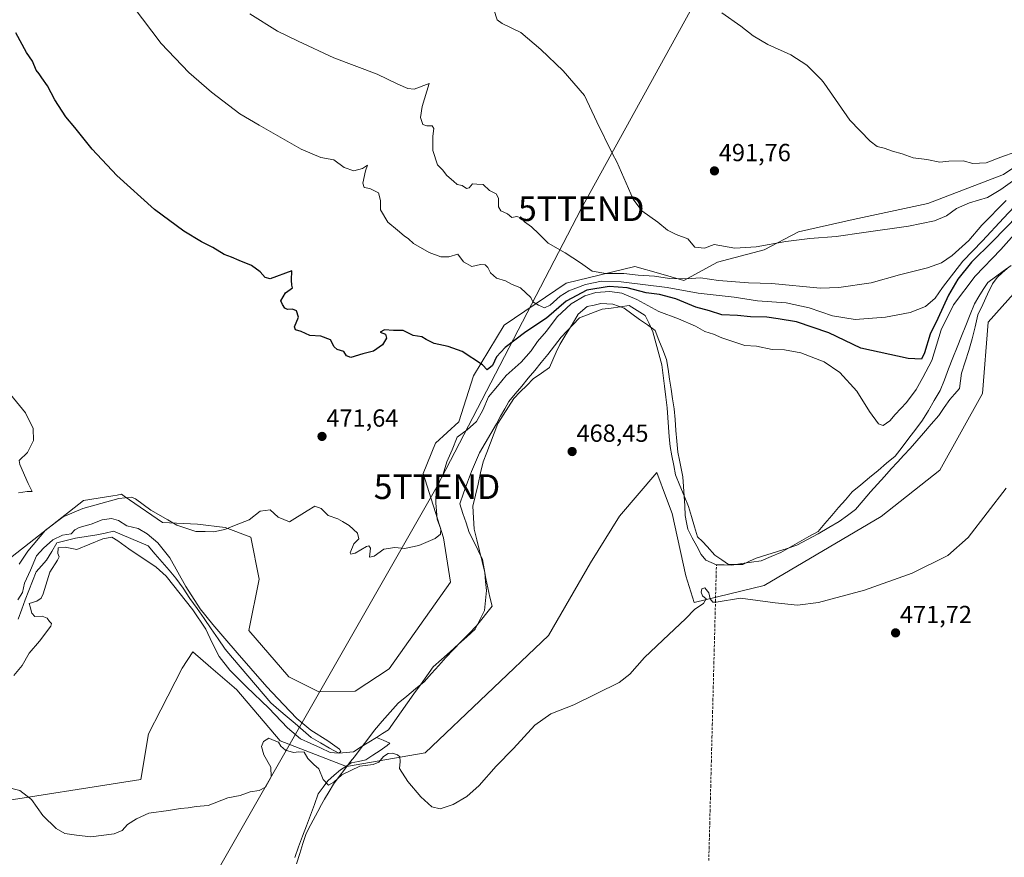
# Model space of a CAD drawing. Units: metres. Extents: x 614271 to 617721, y 4729377 to 4731747.
# Drawn here: x 616086 to 616484, y 4730762 to 4731101 of the extents above; entities that cross this region are included whole.
import ezdxf
from ezdxf.enums import TextEntityAlignment as Align

# ---------------------------------------------------------------- set-up
doc = ezdxf.new("R2010")
doc.units = ezdxf.units.M
doc.header["$MEASUREMENT"] = 0
doc.linetypes.add('TRAZOSX2', pattern=[1.5, 1, -0.5])
doc.layers.get('0').update_dxf_attribs({"lineweight": 5})
for name, color, linetype, lineweight in [('Arbolado forestal CxS', 92, 'Continuous', 0), ('Carátula', 7, 'Continuous', 5), ('Corriente artificial lineal', 5, 'TRAZOSX2', 13), ('Corriente natural lineal', 142, 'Continuous', 13), ('Cultivos herbáceos CxS', 92, 'Continuous', 0), ('Curva de nivel maestra', 36, 'Continuous', 30), ('Curva de nivel normal', 36, 'Continuous', 0), ('Entidad de ámbito territorial', 19, 'Continuous', 0), ('Entidad de ámbito territorial CxS', 92, 'Continuous', 0), ('Punto de cota en terreno', 7, 'Continuous', 0), ('Rótulo de punto de cota en terreno', 19, 'Continuous', 0), ('Tendido', 6, 'Continuous', 0), ('Torre de tendido puntual', 7, 'Continuous', 0)]:
    doc.layers.add(name, color=color, linetype=linetype, lineweight=lineweight)
doc.styles.add('Arial', font='txt', dxfattribs={"height": 0.2})

# ---------------------------------------------------------------- blocks, each defined once
blk = doc.blocks.new('*U150')
at = {"layer": 'Cultivos herbáceos CxS', "color": 92, "linetype": 'Continuous', "lineweight": 0}
blk.add_polyline3d([(616553.1651, 4731084.9057, 495.4781), (616484.0223, 4731038.2179, 489.6287), (616453.4049, 4731026.5163, 491.0775), (616423.1277, 4731019.9693, 490.6224), (616401.0337, 4731015.0597, 490.139), (616387.1227, 4731007.6951, 488.5208), (616368.3019, 4731002.7853, 487.8286), (616354.6819, 4730995.2653, 481.1805), (616344.3249, 4730998.2731, 482.7913), (616334.8053, 4731001.0379, 485.18), (616306.9681, 4730994.2183, 478.1786), (616281.8463, 4730977.2821, 476.569), (616269.4909, 4730956.7517, 473.5207), (616263.4829, 4730938.1277, 470.0535), (616254.0157, 4730929.3709, 471.4043), (616249.1243, 4730917.1349, 471.3069), (616257.2753, 4730891.1319, 467.9094), (616260.1273, 4730873.0883, 467.7023), (616235.3135, 4730838.0511, 467.4468), (616221.4925, 4730828.9263, 467.2072), (616206.8855, 4730828.6797, 466.9256), (616194.7089, 4730834.8261, 466.3715), (616178.5049, 4730853.6053, 466.3136), (616182.6267, 4730874.3959, 467.1425), (616179.3537, 4730891.4163, 468.419), (616168.8793, 4730895.3441, 468.9733), (616157.7507, 4730896.6539, 469.7571), (616143.5045, 4730897.2371, 467.8064), (616130.1831, 4730906.4639, 468.2843), (616128.0621, 4730907.9329, 468.3733), (616128.0455, 4730907.9445, 468.3739), (616128.0289, 4730907.9559, 468.3745), (616126.9151, 4730908.7283, 468.6269), (616125.1839, 4730908.4395, 468.5889), (616123.4533, 4730908.1511, 468.5557), (616111.5999, 4730906.1743, 469.0765), (616078.9367, 4730880.5065, 469.626)], dxfattribs=at)
blk = doc.blocks.new('*U185')
at = {"layer": 'Curva de nivel normal', "color": 36, "linetype": 'Continuous', "lineweight": 0}
blk.add_polyline3d([(616490.66, 4731027.59, 480), (616483.99, 4731020.52, 480), (616475.5, 4731011.33, 480), (616467.53, 4731003.2, 480), (616459.41, 4730992.54, 480), (616456.43, 4730988.18, 480), (616452.52, 4730984.86, 480), (616446.3, 4730982.42, 480), (616436.33, 4730980.42, 480), (616424.02, 4730979.49, 480), (616414.77, 4730981.06, 480), (616405.42, 4730984.3, 480), (616396.09, 4730986.3, 480), (616384.48, 4730987.03, 480), (616375.04, 4730988.58, 480), (616360.36, 4730990.23, 480), (616347.91, 4730992.45, 480), (616329.31, 4730994.85, 480), (616321.29, 4730995.06, 480), (616314.8, 4730993.66, 480), (616308.02, 4730991.17, 480), (616304.52, 4730988.98, 480), (616300.56, 4730985.27, 480), (616298.17, 4730984.2, 480), (616295.82, 4730985.35, 480), (616293.46, 4730986.63, 480), (616292.7, 4730988.47, 480), (616288.5, 4730992.37, 480), (616284.88, 4730993.88, 480), (616282.46, 4730995.22, 480), (616278.75, 4730996.26, 480), (616276.29, 4730998.49, 480), (616275.28, 4731000.63, 480), (616274.19, 4731001.71, 480), (616272.27, 4731001.79, 480), (616268.85, 4731001.04, 480), (616265.38, 4731002.9, 480), (616263.09, 4731005.94, 480), (616259.41, 4731004.96, 480), (616256.26, 4731004.89, 480), (616251.52, 4731006.73, 480), (616245.12, 4731010.33, 480), (616243.11, 4731012.22, 480), (616241.39, 4731013.45, 480), (616238.74, 4731015.76, 480), (616234.84, 4731018.9, 480), (616231.8, 4731023.98, 480), (616231.86, 4731027.71, 480), (616230.94, 4731030.84, 480), (616227.46, 4731032.56, 480), (616225.23, 4731033, 480), (616224.59, 4731034.72, 480), (616225.67, 4731039.77, 480), (616226.56, 4731042, 480), (616224.58, 4731040.68, 480), (616221.01, 4731039.68, 480), (616217.13, 4731041.09, 480), (616212.96, 4731044.14, 480), (616207.69, 4731045.2, 480), (616199.63, 4731048.47, 480), (616182.66, 4731058.26, 480), (616174.87, 4731062.89, 480), (616163.4, 4731071.62, 480), (616154.21, 4731079.57, 480), (616143.04, 4731091.37, 480), (616131.72, 4731106.25, 480)], dxfattribs=at)
blk = doc.blocks.new('*U194')
at = {"layer": 'Curva de nivel maestra', "color": 36, "linetype": 'Continuous', "lineweight": 30}
blk.add_polyline3d([(616494.99, 4731026.88, 475), (616479.53, 4731011.13, 475), (616471.04, 4731002.71, 475), (616465.52, 4730995.86, 475), (616461.77, 4730989.36, 475), (616457.42, 4730979.9, 475), (616454.34, 4730973.55, 475), (616452.03, 4730966.03, 475), (616450.84, 4730963.52, 475), (616445.41, 4730963.77, 475), (616426.34, 4730967.89, 475), (616413.3, 4730974.08, 475), (616400.23, 4730978.57, 475), (616392.76, 4730979.77, 475), (616388.16, 4730980.42, 475), (616381.56, 4730980.58, 475), (616376.39, 4730981.16, 475), (616369.98, 4730981.46, 475), (616364.97, 4730983, 475), (616359.52, 4730984.52, 475), (616351.4, 4730987.94, 475), (616344.71, 4730989.59, 475), (616339.43, 4730990.31, 475), (616331.7, 4730992.34, 475), (616324.38, 4730992.93, 475), (616315.34, 4730991.44, 475), (616307.02, 4730986.93, 475), (616299.02, 4730980.06, 475), (616290.69, 4730974.59, 475), (616282.29, 4730968.23, 475), (616278.81, 4730964.36, 475), (616277.12, 4730960.84, 475), (616275.01, 4730959.15, 475), (616273.1, 4730961.14, 475), (616264.82, 4730966.53, 475), (616259.21, 4730968.59, 475), (616253.55, 4730969.82, 475), (616250.3, 4730971.39, 475), (616248.5, 4730972.52, 475), (616244.98, 4730973.1, 475), (616241.04, 4730975.08, 475), (616237.12, 4730975.04, 475), (616233.43, 4730975.32, 475), (616231.62, 4730974.41, 475), (616233.78, 4730973.63, 475), (616234.29, 4730971.95, 475), (616232.62, 4730969.28, 475), (616229.03, 4730966.71, 475), (616224.7, 4730965.68, 475), (616219.86, 4730964.07, 475), (616218.1, 4730964.77, 475), (616216.94, 4730966.63, 475), (616214.24, 4730967.32, 475), (616213, 4730968.4, 475), (616211.56, 4730971.3, 475), (616207.63, 4730972.82, 475), (616203.18, 4730973.04, 475), (616199.75, 4730974.71, 475), (616197.35, 4730975.3, 475), (616196.98, 4730976.6, 475), (616198.64, 4730980.5, 475), (616197.84, 4730983.03, 475), (616196.14, 4730983.66, 475), (616194.14, 4730983.55, 475), (616193.05, 4730984.11, 475), (616192.17, 4730985.6, 475), (616191.5, 4730987.12, 475), (616193.36, 4730990.34, 475), (616196.21, 4730992.37, 475), (616195.94, 4730993.39, 475), (616195.81, 4730995.44, 475), (616195.86, 4730999.26, 475), (616187.09, 4730996.03, 475), (616185.08, 4730996.58, 475), (616183.06, 4730998.84, 475), (616179.62, 4731001.46, 475), (616174.54, 4731003.39, 475), (616171.5, 4731004.8, 475), (616168.54, 4731005.9, 475), (616163.86, 4731008.71, 475), (616159.28, 4731010.97, 475), (616152.2, 4731015.25, 475), (616140.27, 4731024.1, 475), (616125.01, 4731037.84, 475), (616115.04, 4731048.54, 475), (616108.09, 4731057.28, 475), (616104.35, 4731061.62, 475), (616099.94, 4731068.46, 475), (616097.03, 4731074.19, 475), (616094.64, 4731077.46, 475), (616093.6, 4731079.08, 475), (616092.43, 4731080.58, 475), (616090.94, 4731084.1, 475), (616088.55, 4731087.7, 475), (616084.13, 4731095.62, 475)], dxfattribs=at)
blk = doc.blocks.new('5PATER')
at = {"layer": 'Carátula', "linetype": 'Continuous', "lineweight": 5}
h = blk.add_hatch(color=250, dxfattribs=at)
edge = h.paths.add_edge_path()
edge.add_ellipse((0, 0.01), major_axis=(-1.33, -1.34), ratio=0.999422, start_angle=0, end_angle=360)
blk = doc.blocks.new('5TTEND')
blk.add_text('5TTEND', height=10).set_placement((0, 0), align=Align.MIDDLE_CENTER)

msp = doc.modelspace()

# ---------------------------------------------------------------- linework, layer by layer
at = {"layer": 'Arbolado forestal CxS', "color": 92, "linetype": 'Continuous', "lineweight": 0}
for points in [[(616078.94, 4730880.51, 469.63), (616111.6, 4730906.17, 469.08), (616123.45, 4730908.15, 468.56), (616125.18, 4730908.44, 468.59), (616126.92, 4730908.73, 468.63), (616128.03, 4730907.96, 468.37), (616128.05, 4730907.94, 468.37), (616128.06, 4730907.93, 468.37), (616130.18, 4730906.46, 468.28), (616143.5, 4730897.24, 467.81), (616157.75, 4730896.65, 469.76), (616168.88, 4730895.34, 468.97), (616179.35, 4730891.42, 468.42), (616182.63, 4730874.4, 467.14), (616178.5, 4730853.61, 466.31), (616194.71, 4730834.83, 466.37), (616206.89, 4730828.68, 466.93), (616221.49, 4730828.93, 467.21), (616235.31, 4730838.05, 467.45), (616260.13, 4730873.09, 467.7), (616257.28, 4730891.13, 467.91), (616249.12, 4730917.13, 471.31), (616254.02, 4730929.37, 471.4), (616263.48, 4730938.13, 470.05), (616269.49, 4730956.75, 473.52), (616281.85, 4730977.28, 476.57), (616306.97, 4730994.22, 478.18), (616334.81, 4731001.04, 485.18), (616344.32, 4730998.27, 482.79), (616354.68, 4730995.27, 481.18), (616368.3, 4731002.79, 487.83), (616387.12, 4731007.7, 488.52), (616401.03, 4731015.06, 490.14), (616423.13, 4731019.97, 490.62), (616453.4, 4731026.52, 491.08), (616484.02, 4731038.22, 489.63), (616553.17, 4731084.91, 495.48)], [(616553.17, 4731084.91, 495.48), (616484.02, 4731038.22, 489.63), (616453.4, 4731026.52, 491.08), (616423.13, 4731019.97, 490.62), (616401.03, 4731015.06, 490.14), (616387.12, 4731007.7, 488.52), (616368.3, 4731002.79, 487.83), (616354.68, 4730995.27, 481.18), (616344.32, 4730998.27, 482.79), (616334.81, 4731001.04, 485.18), (616306.97, 4730994.22, 478.18), (616281.85, 4730977.28, 476.57), (616269.49, 4730956.75, 473.52), (616263.48, 4730938.13, 470.05), (616254.02, 4730929.37, 471.4), (616249.12, 4730917.13, 471.31), (616257.28, 4730891.13, 467.91), (616260.13, 4730873.09, 467.7), (616235.31, 4730838.05, 467.45), (616221.49, 4730828.93, 467.21), (616206.89, 4730828.68, 466.93), (616194.71, 4730834.83, 466.37), (616178.5, 4730853.61, 466.31), (616182.63, 4730874.4, 467.14), (616179.35, 4730891.42, 468.42), (616168.88, 4730895.34, 468.97), (616157.75, 4730896.65, 469.76), (616143.5, 4730897.24, 467.81), (616130.18, 4730906.46, 468.28), (616128.06, 4730907.93, 468.37), (616128.05, 4730907.94, 468.37), (616128.03, 4730907.96, 468.37), (616126.92, 4730908.73, 468.63), (616125.18, 4730908.44, 468.59), (616123.45, 4730908.15, 468.56), (616111.6, 4730906.17, 469.08), (616078.94, 4730880.51, 469.63)], [(616507.43, 4731011.57, 468.54), (616477.78, 4730978.5, 468.57), (616475.5, 4730949.59, 468.67), (616458.31, 4730918.5, 468.21), (616434.58, 4730899.68, 468.24), (616387.21, 4730871.73, 469.52), (616358.74, 4730864.9, 470.16), (616355.38, 4730875.64, 469.81), (616349.86, 4730900.95, 467.16), (616347.61, 4730907.01, 466.72), (616343.67, 4730917.6, 466.9), (616328.61, 4730899.93, 468.53), (616316.83, 4730880.94, 468.47), (616299.81, 4730851.48, 468.31), (616249.87, 4730804, 468.72), (616217.99, 4730798.41, 470.2), (616191.14, 4730808.93, 469.39), (616173.63, 4730829.48, 467.92), (616172.5, 4730830.46, 467.82), (616163.07, 4730838.63, 468.26), (616155.79, 4730844.94, 467.91), (616151.45, 4730838.35, 468.03), (616142.85, 4730821.37, 468.37), (616137.93, 4730811.64, 468.01), (616134.84, 4730793.22, 468.87), (616071.07, 4730783.21, 471.69)], [(616071.07, 4730783.21, 471.69), (616134.84, 4730793.22, 468.87), (616137.93, 4730811.64, 468.01), (616142.85, 4730821.37, 468.37), (616151.45, 4730838.35, 468.03), (616155.79, 4730844.94, 467.91), (616163.07, 4730838.63, 468.26), (616172.5, 4730830.46, 467.82), (616173.63, 4730829.48, 467.92), (616191.14, 4730808.93, 469.39), (616217.99, 4730798.41, 470.2), (616249.87, 4730804, 468.72), (616299.81, 4730851.48, 468.31), (616316.83, 4730880.94, 468.47), (616328.61, 4730899.93, 468.53), (616343.67, 4730917.6, 466.9), (616347.61, 4730907.01, 466.72), (616349.86, 4730900.95, 467.16), (616355.38, 4730875.64, 469.81), (616358.74, 4730864.9, 470.16), (616387.21, 4730871.73, 469.52), (616434.58, 4730899.68, 468.24), (616458.31, 4730918.5, 468.21), (616475.5, 4730949.59, 468.67), (616477.78, 4730978.5, 468.57), (616507.43, 4731011.57, 468.54)]]:
    msp.add_polyline3d(points, dxfattribs=at)
at = {"layer": 'Corriente artificial lineal', "color": 5, "linetype": 'TRAZOSX2', "lineweight": 13}
msp.add_polyline3d([(616364.72, 4730760.39, 471.61), (616364.85, 4730765.38, 471.48), (616364.98, 4730770.38, 471.37), (616365.11, 4730775.37, 471.29), (616365.24, 4730780.36, 471.25), (616365.37, 4730785.35, 471.16), (616365.5, 4730790.34, 471.09), (616365.63, 4730795.34, 471.07), (616365.76, 4730800.33, 471.06), (616365.88, 4730805.32, 471.09), (616366.01, 4730810.31, 471.17), (616366.14, 4730815.3, 471.13), (616366.27, 4730820.3, 471.03), (616366.4, 4730825.29, 471.04), (616366.53, 4730830.28, 471.1), (616366.66, 4730835.27, 471.14), (616366.79, 4730840.26, 471.08), (616366.92, 4730845.26, 471.07), (616367.05, 4730850.25, 471.06), (616367.18, 4730855.24, 470.98), (616367.3, 4730860.23, 470.54), (616367.43, 4730865.22, 469.73), (616367.56, 4730870.22, 469.12), (616367.69, 4730875.21, 468.25), (616367.82, 4730880.2, 467.7)], dxfattribs=at)
at = {"layer": 'Corriente natural lineal', "color": 142, "linetype": 'Continuous', "lineweight": 13}
for points in [[(616487.09, 4731001.39, 468.13), (616483.95, 4730999.12, 468.04), (616480.8, 4730996.84, 467.91), (616477.65, 4730994.57, 467.96), (616475.85, 4730991.69, 467.87), (616474.06, 4730988.8, 467.91), (616472.26, 4730985.92, 467.86), (616470.52, 4730981.52, 467.83), (616468.79, 4730977.13, 467.89), (616467.05, 4730972.73, 467.78), (616465.31, 4730968.34, 467.83), (616463.57, 4730963.94, 467.74), (616461.84, 4730959.54, 467.5), (616460.1, 4730955.15, 467.68), (616458.36, 4730950.75, 467.75), (616456.01, 4730946.73, 467.57), (616453.66, 4730942.71, 467.65), (616451.31, 4730938.69, 467.62), (616448.54, 4730935.06, 467.62), (616445.76, 4730931.44, 467.49), (616442.99, 4730927.81, 467.19), (616440.21, 4730924.18, 467.22), (616436.73, 4730921.29, 467.03), (616433.26, 4730918.4, 466.93), (616429.78, 4730915.51, 467.4), (616426.31, 4730912.62, 467.45), (616422.83, 4730909.73, 467.66), (616420.06, 4730906.52, 467.9), (616417.29, 4730903.32, 467.95), (616414.53, 4730900.11, 467.92), (616411.76, 4730896.91, 467.41), (616408.99, 4730893.7, 467.1), (616405.22, 4730891.57, 466.83), (616401.45, 4730889.44, 466.98), (616397.67, 4730887.31, 467.06), (616393.9, 4730885.18, 467.1), (616389.93, 4730883.48, 466.86), (616385.95, 4730881.77, 466.78), (616382.01, 4730881.2, 466.73), (616378.06, 4730880.64, 466.99), (616374.12, 4730880.07, 467.21), (616370.97, 4730880.14, 467.39), (616367.82, 4730880.2, 467.7)], [(616367.82, 4730880.2, 467.7), (616363.53, 4730882.1, 467.43), (616361.63, 4730884.29, 466.94), (616359.84, 4730887.71, 467.61), (616358.04, 4730891.14, 467.79), (616356.25, 4730894.56, 468.23), (616355.73, 4730897.35, 467.63), (616355.21, 4730900.14, 467.34), (616354.96, 4730904.06, 467.29), (616354.72, 4730907.98, 467.37), (616354.47, 4730911.89, 467.46), (616354.22, 4730915.81, 467.48), (616353.55, 4730919.15, 467.41), (616352.87, 4730922.49, 467.01), (616352.2, 4730925.83, 466.79), (616351.82, 4730930.22, 466.73), (616351.44, 4730934.6, 466.62), (616351.06, 4730938.99, 466.72), (616350.68, 4730943.38, 466.72), (616350.07, 4730947.37, 466.39), (616349.46, 4730951.37, 466.26), (616348.84, 4730955.37, 466.3), (616348.23, 4730959.36, 466.41), (616347.61, 4730963.36, 466.49), (616346.08, 4730967.28, 466.57), (616344.54, 4730971.19, 466.68), (616343.01, 4730975.11, 466.86), (616339.87, 4730977.35, 466.92), (616336.74, 4730979.58, 466.7), (616333.61, 4730981.82, 466.76), (616330.47, 4730984.06, 466.64), (616325.87, 4730985.72, 466.55), (616321.04, 4730985.98, 466.38), (616318.29, 4730985.37, 466.41), (616315.54, 4730984.75, 466.54), (616311.86, 4730981.65, 466.3), (616309.36, 4730977.55, 466.36), (616306.85, 4730973.46, 466.25), (616304.35, 4730969.36, 466.27), (616302.99, 4730966.25, 466.21), (616301.62, 4730963.14, 466.22), (616300.26, 4730960.03, 466.55), (616296.95, 4730957.75, 466.28), (616293.63, 4730955.47, 466.63), (616291, 4730952.84, 466.65), (616288.37, 4730950.21, 466.44), (616285.74, 4730947.58, 466.05), (616283.59, 4730944.17, 466.04), (616281.43, 4730940.75, 465.74), (616279.28, 4730937.34, 466.21), (616277.81, 4730933.47, 466.43), (616276.33, 4730929.6, 466.48), (616274.86, 4730925.72, 466.22), (616273.38, 4730921.85, 465.98), (616272.35, 4730917.36, 466.06), (616271.32, 4730912.87, 466), (616270.28, 4730908.37, 465.79), (616269.25, 4730903.88, 466.05), (616269.48, 4730899.24, 465.98), (616269.71, 4730894.6, 466.05), (616270.78, 4730890.22, 466.07), (616271.85, 4730885.83, 465.86), (616272.92, 4730881.45, 465.61), (616273.99, 4730877.06, 465.45), (616274.38, 4730873.43, 465.49), (616274.76, 4730869.8, 465.63), (616274.37, 4730865.74, 465.47), (616273.97, 4730861.68, 465.17), (616272.09, 4730857.89, 465), (616270.2, 4730854.1, 465.36), (616266.78, 4730851.04, 465.97), (616263.37, 4730847.98, 465.64), (616259.95, 4730844.92, 465.67), (616256.54, 4730841.86, 465.29), (616253.12, 4730838.8, 465.71), (616250.53, 4730835.16, 466.07), (616247.94, 4730831.51, 465.86), (616245.35, 4730827.87, 466), (616242.77, 4730824.22, 465.86), (616240.18, 4730820.58, 465.69), (616237.59, 4730816.93, 465.56), (616235, 4730813.29, 465.37), (616232.61, 4730811.79, 465.3), (616230.21, 4730810.28, 465.37)], [(616230.21, 4730810.28, 465.37), (616227.12, 4730808.34, 465.3), (616224.02, 4730806.4, 465.83), (616220.93, 4730804.45, 465.87), (616217.92, 4730804.14, 465.46), (616214.91, 4730803.82, 465.05), (616211.2, 4730805.94, 465.01), (616207.49, 4730808.05, 465.27), (616203.78, 4730810.17, 465.84), (616200.51, 4730812.99, 465.41), (616197.24, 4730815.82, 464.79), (616193.97, 4730818.64, 464.99), (616190.7, 4730821.47, 465.59), (616187.43, 4730824.3, 465.95), (616184.34, 4730827.92, 465.99), (616181.24, 4730831.55, 465.78), (616178.14, 4730835.17, 465.32), (616175.05, 4730838.79, 464.82), (616171.95, 4730842.42, 465.08), (616168.86, 4730846.04, 465.03), (616166.02, 4730850.15, 464.68), (616163.19, 4730854.25, 465.1), (616160.35, 4730858.36, 465.04), (616157.52, 4730862.46, 465.22), (616154.68, 4730866.57, 465.54), (616151.85, 4730870.67, 465.44), (616149.01, 4730874.78, 465.17), (616146.2, 4730878.03, 465.42), (616143.38, 4730881.29, 465.27), (616140.56, 4730884.54, 464.66), (616137.74, 4730887.8, 464.35), (616134.25, 4730889.3, 464.41), (616130.76, 4730890.81, 464.55), (616127.27, 4730892.32, 464.68), (616123.77, 4730893.83, 464.78), (616120.36, 4730893.03, 464.81), (616116.95, 4730892.24, 464.56), (616112.65, 4730891.62, 464.66), (616108.36, 4730891, 465.09), (616104.56, 4730890.03, 465.51), (616100.75, 4730889.07, 465.63), (616098.68, 4730885.58, 465.03), (616096.6, 4730882.1, 464.43), (616094.5, 4730879.71, 464.66), (616092.4, 4730877.32, 464.58), (616090.94, 4730873.55, 464.45), (616089.47, 4730869.78, 464.97), (616088.01, 4730866, 465.05), (616086.54, 4730862.23, 464.66), (616085.16, 4730858.14, 464.39)], [(616197.06, 4730761.58, 470.8), (616198.65, 4730765.88, 470.72), (616200.25, 4730770.19, 470.71), (616201.84, 4730774.49, 470.46), (616203.43, 4730778.79, 470.29), (616205.03, 4730783.1, 470.44), (616206.62, 4730787.4, 470.43), (616208.58, 4730790.06, 470.17), (616210.53, 4730792.72, 469.42), (616213.1, 4730794.93, 469.03), (616215.67, 4730797.13, 468.46), (616217.81, 4730798.52, 468.29), (616219.95, 4730799.9, 468.26), (616222.91, 4730800.52, 468.62), (616225.87, 4730801.14, 468.75), (616228.75, 4730803.08, 467.71), (616231.64, 4730805.01, 467.11), (616234.52, 4730806.95, 466.76), (616235.55, 4730807.93, 466.08), (616232.88, 4730809.11, 465.54), (616230.21, 4730810.28, 465.37)]]:
    msp.add_polyline3d(points, dxfattribs=at)
at = {"layer": 'Cultivos herbáceos CxS', "color": 92, "linetype": 'Continuous', "lineweight": 0}
for points in [[(616553.17, 4731084.91, 495.48), (616484.02, 4731038.22, 489.63), (616453.4, 4731026.52, 491.08), (616423.13, 4731019.97, 490.62), (616401.03, 4731015.06, 490.14), (616387.12, 4731007.7, 488.52), (616368.3, 4731002.79, 487.83), (616354.68, 4730995.27, 481.18), (616344.32, 4730998.27, 482.79), (616334.81, 4731001.04, 485.18), (616306.97, 4730994.22, 478.18), (616281.85, 4730977.28, 476.57), (616269.49, 4730956.75, 473.52), (616263.48, 4730938.13, 470.05), (616254.02, 4730929.37, 471.4), (616249.12, 4730917.13, 471.31), (616257.28, 4730891.13, 467.91), (616260.13, 4730873.09, 467.7), (616235.31, 4730838.05, 467.45), (616221.49, 4730828.93, 467.21), (616206.89, 4730828.68, 466.93), (616194.71, 4730834.83, 466.37), (616178.5, 4730853.61, 466.31), (616182.63, 4730874.4, 467.14), (616179.35, 4730891.42, 468.42), (616168.88, 4730895.34, 468.97), (616157.75, 4730896.65, 469.76), (616143.5, 4730897.24, 467.81), (616130.18, 4730906.46, 468.28), (616128.06, 4730907.93, 468.37), (616128.05, 4730907.94, 468.37), (616128.03, 4730907.96, 468.37), (616126.92, 4730908.73, 468.63), (616125.18, 4730908.44, 468.59), (616123.45, 4730908.15, 468.56), (616111.6, 4730906.17, 469.08), (616078.94, 4730880.51, 469.63)], [(616071.07, 4730783.21, 471.69), (616134.84, 4730793.22, 468.87), (616137.93, 4730811.64, 468.01), (616142.85, 4730821.37, 468.37), (616151.45, 4730838.35, 468.03), (616155.79, 4730844.94, 467.91), (616163.07, 4730838.63, 468.26), (616172.5, 4730830.46, 467.82), (616173.63, 4730829.48, 467.92), (616191.14, 4730808.93, 469.39), (616217.99, 4730798.41, 470.2), (616249.87, 4730804, 468.72), (616299.81, 4730851.48, 468.31), (616316.83, 4730880.94, 468.47), (616328.61, 4730899.93, 468.53), (616343.67, 4730917.6, 466.9), (616347.61, 4730907.01, 466.72), (616349.86, 4730900.95, 467.16), (616355.38, 4730875.64, 469.81), (616358.74, 4730864.9, 470.16), (616387.21, 4730871.73, 469.52), (616434.58, 4730899.68, 468.24), (616458.31, 4730918.5, 468.21), (616475.5, 4730949.59, 468.67), (616477.78, 4730978.5, 468.57), (616507.43, 4731011.57, 468.54)], [(616071.07, 4730783.21, 471.69), (616134.84, 4730793.22, 468.87), (616137.93, 4730811.64, 468.01), (616142.85, 4730821.37, 468.37), (616151.45, 4730838.35, 468.03), (616155.79, 4730844.94, 467.91), (616163.07, 4730838.63, 468.26), (616172.5, 4730830.46, 467.82), (616173.63, 4730829.48, 467.92), (616191.14, 4730808.93, 469.39), (616217.99, 4730798.41, 470.2), (616249.87, 4730804, 468.72), (616299.81, 4730851.48, 468.31), (616316.83, 4730880.94, 468.47), (616328.61, 4730899.93, 468.53), (616343.67, 4730917.6, 466.9), (616347.61, 4730907.01, 466.72), (616349.86, 4730900.95, 467.16), (616355.38, 4730875.64, 469.81), (616358.74, 4730864.9, 470.16), (616387.21, 4730871.73, 469.52), (616434.58, 4730899.68, 468.24), (616458.31, 4730918.5, 468.21), (616475.5, 4730949.59, 468.67), (616477.78, 4730978.5, 468.57), (616507.43, 4731011.57, 468.54)]]:
    msp.add_polyline3d(points, dxfattribs=at)
at = {"layer": 'Curva de nivel normal', "color": 36, "linetype": 'Continuous', "lineweight": 0}
for points in [[(616178.95, 4731103.29, 485), (616190.05, 4731096.35, 485), (616198.5, 4731092.27, 485), (616212.92, 4731085.51, 485), (616230.5, 4731078.91, 485), (616238.77, 4731074.88, 485), (616242.92, 4731073.08, 485), (616245.48, 4731072.81, 485), (616251.57, 4731075.08, 485), (616248.72, 4731065.85, 485), (616248.01, 4731061.39, 485), (616248.97, 4731058.57, 485), (616250.51, 4731057.91, 485), (616252.67, 4731057.98, 485), (616253.44, 4731056.91, 485), (616252.95, 4731053.8, 485), (616252.99, 4731047.94, 485), (616254.94, 4731042.18, 485), (616256.9, 4731040.19, 485), (616258.7, 4731037.89, 485), (616261.42, 4731035.6, 485), (616262.82, 4731034.26, 485), (616264.89, 4731033.78, 485), (616266.62, 4731032.64, 485), (616267.66, 4731032.91, 485), (616269.03, 4731034.44, 485), (616270.77, 4731034.37, 485), (616273.35, 4731034.2, 485), (616275.97, 4731031.83, 485), (616278.62, 4731030.47, 485), (616279.61, 4731028.72, 485), (616279.61, 4731025.16, 485), (616280.5, 4731023.5, 485), (616283.23, 4731022.33, 485), (616284.98, 4731020.9, 485), (616286.98, 4731021.24, 485), (616288.8, 4731020.65, 485), (616290.14, 4731019.15, 485), (616292.94, 4731017.12, 485), (616295.9, 4731014.29, 485), (616299.69, 4731010.4, 485), (616306.61, 4731006.47, 485), (616312.74, 4731002.53, 485), (616317.55, 4730999.11, 485), (616323.04, 4730998.14, 485), (616330.38, 4730998.15, 485), (616336.2, 4730997.5, 485), (616342.71, 4730997.07, 485), (616348.84, 4730996.16, 485), (616355.79, 4730996, 485), (616361.4, 4730996.38, 485), (616368.65, 4730995.28, 485), (616380.77, 4730994.42, 485), (616390.28, 4730994.17, 485), (616409.77, 4730992.28, 485), (616417.34, 4730992.51, 485), (616430.43, 4730994.32, 485), (616442, 4730997.6, 485), (616453.33, 4731000.43, 485), (616458.88, 4731002.49, 485), (616463.22, 4731005.45, 485), (616470.02, 4731011.58, 485), (616475.33, 4731017.8, 485), (616485.18, 4731027.69, 485)], [(616492.02, 4731038.62, 490), (616482.99, 4731032.12, 490), (616477.63, 4731028.92, 490), (616470.32, 4731026.79, 490), (616464.99, 4731024.5, 490), (616460.99, 4731021.56, 490), (616456.15, 4731019.53, 490), (616445.65, 4731017.37, 490), (616427.55, 4731014.83, 490), (616416.35, 4731013.16, 490), (616405.67, 4731012.37, 490), (616395.98, 4731011.09, 490), (616383.89, 4731008.9, 490), (616375.27, 4731008.47, 490), (616366.85, 4731009.93, 490), (616362.94, 4731008.36, 490), (616359.04, 4731008.82, 490), (616356.27, 4731012.16, 490), (616351.5, 4731013.95, 490), (616347.97, 4731015.73, 490), (616344.08, 4731018.98, 490), (616337.68, 4731023.53, 490), (616334.17, 4731028.32, 490), (616327.43, 4731043.43, 490), (616325.68, 4731046.64, 490), (616319.39, 4731059.53, 490), (616314.39, 4731070.32, 490), (616305.79, 4731080.26, 490), (616296.7, 4731088.95, 490), (616288.59, 4731095.81, 490), (616281.03, 4731099.44, 490), (616279.04, 4731100.91, 490), (616277.72, 4731105.14, 490)], [(616369.99, 4731103.75, 495), (616377.71, 4731098.37, 495), (616382.73, 4731094.39, 495), (616388.61, 4731090.95, 495), (616397.92, 4731086.78, 495), (616404.47, 4731082.56, 495), (616410.33, 4731076.57, 495), (616411.39, 4731075.21, 495), (616421.8, 4731060.29, 495), (616430.01, 4731051.8, 495), (616432.94, 4731049.54, 495), (616435.75, 4731048.91, 495), (616439.1, 4731047.77, 495), (616443.02, 4731046.64, 495), (616447.43, 4731045.03, 495), (616453.02, 4731044.29, 495), (616458.32, 4731043.3, 495), (616461.91, 4731043.62, 495), (616467.66, 4731043.73, 495), (616471.57, 4731042.77, 495), (616476.99, 4731042.96, 495), (616482.99, 4731045.29, 495), (616488.99, 4731047.43, 495)], [(616499.08, 4731026, 470), (616482.93, 4731007.83, 470), (616472.6, 4730997.06, 470), (616463.74, 4730985.49, 470), (616458.86, 4730975.32, 470), (616454.98, 4730962.86, 470), (616451.33, 4730955.99, 470), (616448.67, 4730951.23, 470), (616444.73, 4730945.94, 470), (616440.14, 4730941.11, 470), (616437.96, 4730938.48, 470), (616435.37, 4730936.59, 470), (616433.41, 4730937.31, 470), (616429.83, 4730942.22, 470), (616424.63, 4730950.44, 470), (616417.84, 4730958.04, 470), (616411.44, 4730962.33, 470), (616401.96, 4730965.99, 470), (616395.34, 4730967.21, 470), (616390.43, 4730967.37, 470), (616384.07, 4730968.71, 470), (616379.37, 4730969.05, 470), (616375.72, 4730970.25, 470), (616369.94, 4730972.14, 470), (616366.68, 4730973.62, 470), (616363.18, 4730974.73, 470), (616359.28, 4730976.8, 470), (616352.52, 4730979.81, 470), (616344.55, 4730982.78, 470), (616335.57, 4730987.63, 470), (616329.58, 4730990.24, 470), (616324.66, 4730990.82, 470), (616319.02, 4730990.44, 470), (616314.6, 4730989.13, 470), (616309.01, 4730985.86, 470), (616303.35, 4730980.62, 470), (616299.02, 4730974.82, 470), (616295.35, 4730970.65, 470), (616292.76, 4730966.84, 470), (616288.79, 4730962.29, 470), (616282.75, 4730956.88, 470), (616279.16, 4730952.56, 470), (616275.48, 4730948.24, 470), (616273.18, 4730942.79, 470), (616270.73, 4730938.17, 470), (616266.9, 4730934.84, 470), (616262.9, 4730931.9, 470), (616260.85, 4730926.77, 470), (616258.7, 4730921.89, 470), (616257.14, 4730916.93, 470), (616254.39, 4730910.9, 470), (616254.19, 4730905.3, 470), (616254.72, 4730898.59, 470), (616256.2, 4730894.54, 470), (616256.12, 4730892.59, 470), (616253.89, 4730890.78, 470), (616247.35, 4730888.04, 470), (616241.5, 4730886.74, 470), (616237.62, 4730887.2, 470), (616233.17, 4730886.49, 470), (616229.31, 4730883.72, 470), (616227.34, 4730883.32, 470), (616227.73, 4730886.93, 470), (616227.07, 4730887.9, 470), (616226.12, 4730887.58, 470), (616221.62, 4730884.86, 470), (616219.74, 4730884.47, 470), (616219.49, 4730885.06, 470), (616221.07, 4730888.64, 470), (616223.08, 4730890.7, 470), (616222.53, 4730892.97, 470), (616219.18, 4730896.04, 470), (616216.47, 4730897.66, 470), (616214.56, 4730898.75, 470), (616210.67, 4730900.2, 470), (616207.74, 4730902.94, 470), (616205.22, 4730903.97, 470), (616202.18, 4730902.02, 470), (616195.03, 4730897.62, 470), (616190.44, 4730899.47, 470), (616187.18, 4730902.37, 470), (616183.12, 4730901.85, 470), (616178.7, 4730898.39, 470), (616173.36, 4730896.39, 470), (616168.82, 4730894.51, 470), (616164.18, 4730893.56, 470), (616160.82, 4730893.71, 470), (616157.04, 4730893.7, 470), (616149.3, 4730896.16, 470), (616145.67, 4730898.41, 470), (616138.78, 4730902.3, 470), (616132.67, 4730906.86, 470), (616131, 4730907.52, 470), (616125.8, 4730906.99, 470), (616111.26, 4730902.98, 470), (616103.37, 4730899.6, 470), (616096.15, 4730894.16, 470), (616089.02, 4730885.75, 470), (616085.55, 4730880.38, 470)], [(616085.22, 4730909.31, 470), (616088.71, 4730909.9, 470), (616090.72, 4730909.83, 470), (616089.16, 4730913.07, 470), (616085.77, 4730920.85, 470), (616085.49, 4730922.39, 470), (616088.92, 4730925.71, 470), (616091.29, 4730930.46, 470), (616091.18, 4730935.33, 470), (616088.04, 4730941.75, 470), (616081.95, 4730949.18, 470)], [(616080, 4730790.23, 470), (616085.83, 4730788.7, 470), (616090.47, 4730785.1, 470), (616095.11, 4730778.64, 470), (616100.45, 4730773.32, 470), (616104.04, 4730771.28, 470), (616108.79, 4730770.6, 470), (616114.53, 4730770.01, 470), (616123.99, 4730771.26, 470), (616127.19, 4730772.51, 470), (616129.37, 4730775.03, 470), (616133.04, 4730777.3, 470), (616138.04, 4730779.62, 470), (616146.04, 4730780.67, 470), (616150.86, 4730781.5, 470), (616153.99, 4730781.72, 470), (616157.19, 4730782.24, 470), (616162.03, 4730782.67, 470), (616170.03, 4730785.83, 470), (616175.03, 4730786.78, 470), (616179.03, 4730788.2, 470), (616182.7, 4730788.71, 470), (616185.19, 4730790.12, 470), (616187.52, 4730794.23, 470), (616187.45, 4730798.16, 470), (616184.63, 4730803.17, 470), (616183.58, 4730806.62, 470), (616184.4, 4730808.62, 470), (616186.63, 4730810, 470), (616188.1, 4730809.3, 470), (616190.5, 4730808.34, 470), (616191.52, 4730806.64, 470), (616193.4, 4730805.05, 470), (616196.62, 4730804.09, 470), (616198.75, 4730804.47, 470), (616200.93, 4730804.22, 470), (616202.39, 4730801.66, 470), (616204.84, 4730799.32, 470), (616206.84, 4730797.55, 470), (616208.53, 4730793.17, 470), (616210.73, 4730790.92, 470), (616212.98, 4730792.07, 470), (616216.19, 4730795.07, 470), (616223.4, 4730798.64, 470), (616228.84, 4730799.25, 470), (616231.11, 4730800.18, 470), (616233.02, 4730802.46, 470), (616234.92, 4730803.69, 470), (616236.63, 4730803.82, 470), (616238.72, 4730803.17, 470), (616239.69, 4730802.33, 470), (616239.73, 4730800.51, 470), (616239.56, 4730797.68, 470), (616242.92, 4730792.38, 470), (616248.09, 4730786.19, 470), (616252.6, 4730782.12, 470), (616255.94, 4730781.31, 470), (616261.23, 4730783.07, 470), (616266.72, 4730786.31, 470), (616271.69, 4730790.75, 470), (616278.69, 4730798.63, 470), (616285.69, 4730805.72, 470), (616294.28, 4730815.23, 470), (616300.72, 4730819.86, 470), (616310.03, 4730823.46, 470), (616328.48, 4730832.48, 470), (616332.74, 4730835.88, 470), (616338.66, 4730842.57, 470), (616348.53, 4730851.9, 470), (616355.24, 4730858.23, 470), (616359.14, 4730862.23, 470), (616362.55, 4730864.56, 470), (616363.66, 4730866.37, 470), (616362.23, 4730867.58, 470), (616361.69, 4730869.11, 470), (616361.94, 4730870.49, 470), (616363.14, 4730870.88, 470), (616364.72, 4730868.76, 470), (616365.24, 4730866.45, 470), (616366.32, 4730865.09, 470), (616367.78, 4730864.99, 470), (616377.51, 4730866.67, 470), (616391.57, 4730864.74, 470), (616400.59, 4730863.83, 470), (616409.21, 4730864.96, 470), (616427.81, 4730869.91, 470), (616447.1, 4730876.75, 470), (616461.46, 4730883.89, 470), (616469.78, 4730891.23, 470), (616485.11, 4730911.22, 470)], [(616083.38, 4730835.28, 465), (616086.74, 4730839.36, 465), (616089.54, 4730844.33, 465), (616093.7, 4730849.23, 465), (616098.3, 4730855.32, 465), (616098.6, 4730856.38, 465), (616097.86, 4730857.27, 465), (616096.8, 4730858.5, 465), (616094.77, 4730859.33, 465), (616091.9, 4730859.27, 465), (616090.68, 4730860.53, 465), (616089.93, 4730863.21, 465), (616089.51, 4730864.54, 465), (616092.63, 4730865.42, 465), (616094.44, 4730866.69, 465), (616095.21, 4730868.36, 465), (616097.91, 4730877.23, 465), (616101.06, 4730882.04, 465), (616101.71, 4730883.45, 465), (616101.15, 4730884.81, 465), (616101.36, 4730887.05, 465), (616104.11, 4730887.36, 465), (616108.87, 4730886.39, 465), (616119.36, 4730890.64, 465), (616123.07, 4730891.38, 465), (616125.52, 4730889.86, 465), (616129.94, 4730886.59, 465), (616141.04, 4730879.18, 465), (616145.06, 4730875.6, 465), (616155.87, 4730861.87, 465), (616161.09, 4730854.13, 465), (616163.71, 4730848.5, 465), (616166.48, 4730843.03, 465), (616170.76, 4730837.5, 465), (616177.56, 4730830.8, 465), (616186.57, 4730822.07, 465), (616194.16, 4730814.14, 465), (616199.36, 4730809.71, 465), (616203.54, 4730807.84, 465), (616207.49, 4730806, 465), (616211.39, 4730804.19, 465), (616214.91, 4730803.82, 465), (616215.69, 4730804.5, 465), (616215.21, 4730805.47, 465), (616210.47, 4730808.85, 465), (616203.55, 4730813.24, 465), (616197.98, 4730817.87, 465), (616192.55, 4730823.52, 465), (616185.83, 4730830.77, 465), (616179.33, 4730838.16, 465), (616173.74, 4730844.52, 465), (616168.77, 4730850.31, 465), (616163.98, 4730856.04, 465), (616158.84, 4730862.36, 465), (616153.05, 4730871.37, 465), (616146.48, 4730882.98, 465), (616141.69, 4730889.06, 465), (616137.36, 4730892.76, 465), (616133.65, 4730894.83, 465), (616129.14, 4730895.95, 465), (616125.78, 4730898.13, 465), (616122.84, 4730898.96, 465), (616119.13, 4730898.4, 465), (616114.63, 4730896.58, 465), (616109.85, 4730895.25, 465), (616108.04, 4730894.27, 465), (616106.55, 4730892.68, 465), (616103.07, 4730892.22, 465), (616099.08, 4730890.3, 465), (616095.4, 4730886.91, 465), (616092.51, 4730883.77, 465), (616090.11, 4730878.06, 465), (616087.69, 4730872.77, 465), (616086.91, 4730868.89, 465), (616084.93, 4730866.03, 465)]]:
    msp.add_polyline3d(points, dxfattribs=at)
at = {"layer": 'Entidad de ámbito territorial', "color": 19, "linetype": 'Continuous', "lineweight": 0}
for points in [[(616339.01, 4730981.11, 467.59), (616340.56, 4730977.85, 467.01), (616342.11, 4730974.58, 466.77), (616343.33, 4730970.12, 466.81), (616344.54, 4730965.66, 466.77), (616345.76, 4730961.2, 466.59), (616346.29, 4730956.83, 466.43), (616346.82, 4730952.46, 466.3), (616347.34, 4730948.08, 466.42), (616347.87, 4730943.71, 466.84), (616348.17, 4730939.81, 466.63), (616348.46, 4730935.9, 466.56), (616348.75, 4730932, 466.57), (616349.05, 4730928.1, 466.61), (616349.79, 4730924.26, 466.58), (616350.52, 4730920.43, 467.04), (616351.26, 4730916.59, 467.24), (616353.02, 4730912.31, 467.28), (616354.79, 4730908.04, 467.37), (616356.55, 4730903.76, 467.5), (616357.76, 4730899.68, 467.68), (616358.97, 4730895.61, 467.98), (616360.18, 4730891.53, 467.94), (616362.13, 4730889.54, 468.15), (616364.09, 4730887.56, 467.9), (616367.23, 4730884.09, 467.68), (616369.95, 4730882.19, 467.49), (616372.67, 4730880.29, 467.28), (616375.59, 4730880.3, 467.15), (616378.51, 4730880.32, 466.95), (616381.21, 4730881.6, 466.75), (616383.91, 4730882.88, 466.72), (616388.26, 4730884.2, 466.8), (616392.61, 4730885.52, 467), (616396.51, 4730886.83, 467.07), (616400.42, 4730888.14, 467.03), (616404.75, 4730890.42, 466.88), (616409.07, 4730892.7, 467.17), (616413.32, 4730895.22, 467.98), (616417.57, 4730897.75, 468.74), (616420.88, 4730900.19, 468.94), (616424.18, 4730902.63, 468.97), (616427.2, 4730906.21, 468.5), (616430.22, 4730909.78, 468.03), (616433.02, 4730912.86, 468.19), (616435.81, 4730915.95, 468.02), (616438.61, 4730919.03, 467.53), (616441.16, 4730921.77, 467.63), (616443.72, 4730924.51, 467.61), (616446.27, 4730927.25, 467.68), (616448.99, 4730930.37, 467.91), (616451.7, 4730933.49, 467.86), (616454.79, 4730937.07, 468.48), (616457.87, 4730940.65, 468.77), (616460.07, 4730943.88, 469.11), (616462.27, 4730947.12, 468.77), (616464.25, 4730949.34, 468.77), (616466.22, 4730951.55, 469.29), (616466.64, 4730954.68, 469.13), (616467.07, 4730957.8, 468.46), (616468.52, 4730962.42, 468.52), (616469.96, 4730967.03, 468.44), (616471.41, 4730971.65, 468.21), (616472.55, 4730976.51, 468.08), (616473.69, 4730981.37, 467.96), (616475.66, 4730985.58, 467.86), (616477.62, 4730989.78, 467.79), (616479.59, 4730993.99, 467.77), (616481.55, 4730996.58, 467.8), (616483.54, 4730998.41, 467.94), (616485.52, 4731000.25, 468.12)], [(616197.84, 4730759.07, 470.89), (616199.13, 4730763.18, 470.76), (616200.42, 4730767.28, 470.83), (616201.71, 4730771.38, 470.7), (616203.59, 4730774.92, 470.48), (616205.47, 4730778.45, 470.43), (616207.35, 4730781.99, 470.51), (616207.4, 4730782.08, 470.51), (616209.18, 4730785.18, 470.43), (616210.97, 4730788.28, 470.36), (616212.75, 4730791.38, 469.81), (616215.07, 4730794.4, 469.74), (616217.39, 4730797.42, 468.65), (616219.71, 4730800.44, 467.81), (616221.23, 4730802.41, 466.86), (616223.93, 4730806, 465.94), (616226.63, 4730809.59, 465.25), (616229.33, 4730813.18, 465.25), (616232.54, 4730816.82, 465.48), (616235.74, 4730820.47, 465.77), (616238.95, 4730824.11, 466.06), (616242.47, 4730827, 465.7), (616246, 4730829.89, 465.8), (616249.52, 4730832.78, 466.07), (616252.44, 4730836.08, 466.14), (616255.36, 4730839.38, 465.74), (616258.28, 4730842.68, 465.6), (616261.37, 4730845.88, 465.71), (616264.46, 4730849.07, 465.73), (616267.56, 4730852.27, 465.85), (616270.65, 4730855.47, 465.25), (616272.78, 4730858.11, 465.01), (616274.92, 4730860.75, 465.1), (616277.05, 4730863.39, 465.18), (616276.13, 4730867.12, 465.38), (616275.21, 4730870.84, 465.54), (616274.51, 4730874.68, 465.47), (616273.82, 4730878.52, 465.42), (616273.12, 4730882.36, 465.71), (616271.33, 4730886, 465.82), (616269.54, 4730889.64, 465.98), (616267.75, 4730893.28, 465.87), (616266.46, 4730897.14, 465.53), (616265.18, 4730901.01, 465.56), (616263.89, 4730904.87, 465.74), (616265.47, 4730909.23, 465.73), (616267.05, 4730913.6, 465.76), (616268.63, 4730917.96, 466.17), (616270.25, 4730921.76, 466.13), (616271.86, 4730925.55, 466.2), (616274.17, 4730929.47, 466.61), (616276.48, 4730933.38, 466.32), (616278.79, 4730937.3, 466.28), (616280.45, 4730940.31, 465.95), (616282.11, 4730943.33, 465.9), (616283.77, 4730946.34, 466.23), (616286.4, 4730949.46, 466.14), (616289.02, 4730952.58, 466.72), (616291.65, 4730955.7, 466.64), (616294.28, 4730958.91, 466.45), (616296.9, 4730962.11, 466.19), (616299.53, 4730965.32, 466.35), (616302.24, 4730968.82, 466.05), (616304.94, 4730972.32, 466.24), (616307.41, 4730974.93, 466.25), (616309.88, 4730977.54, 466.42), (616312.35, 4730980.15, 466.47), (616316.95, 4730981.93, 466.41), (616321.54, 4730983.7, 466.36), (616325.21, 4730984.18, 466.52), (616328.88, 4730984.66, 466.71), (616332.55, 4730985.14, 467.26), (616335.78, 4730983.12, 467.07), (616339.01, 4730981.11, 467.59)]]:
    msp.add_polyline3d(points, dxfattribs=at)
at = {"layer": 'Entidad de ámbito territorial CxS', "color": 92, "linetype": 'Continuous', "lineweight": 0}
msp.add_polyline3d([(616485.52, 4731000.25, 468.12), (616483.54, 4730998.41, 467.94), (616481.55, 4730996.58, 467.8), (616479.59, 4730993.99, 467.77), (616477.62, 4730989.78, 467.79), (616475.66, 4730985.58, 467.86), (616473.69, 4730981.37, 467.96), (616472.55, 4730976.51, 468.08), (616471.41, 4730971.65, 468.21), (616469.96, 4730967.03, 468.44), (616468.52, 4730962.42, 468.52), (616467.07, 4730957.8, 468.46), (616466.64, 4730954.68, 469.13), (616466.22, 4730951.55, 469.29), (616464.25, 4730949.34, 468.77), (616462.27, 4730947.12, 468.77), (616460.07, 4730943.88, 469.11), (616457.87, 4730940.65, 468.77), (616454.79, 4730937.07, 468.48), (616451.7, 4730933.49, 467.86), (616448.99, 4730930.37, 467.91), (616446.27, 4730927.25, 467.68), (616443.72, 4730924.51, 467.61), (616441.16, 4730921.77, 467.63), (616438.61, 4730919.03, 467.53), (616435.81, 4730915.95, 468.02), (616433.02, 4730912.86, 468.19), (616430.22, 4730909.78, 468.03), (616427.2, 4730906.21, 468.5), (616424.18, 4730902.63, 468.97), (616420.88, 4730900.19, 468.94), (616417.57, 4730897.75, 468.74), (616413.32, 4730895.22, 467.98), (616409.07, 4730892.7, 467.17), (616404.75, 4730890.42, 466.88), (616400.42, 4730888.14, 467.03), (616396.51, 4730886.83, 467.07), (616392.61, 4730885.52, 467), (616388.26, 4730884.2, 466.8), (616383.91, 4730882.88, 466.72), (616381.21, 4730881.6, 466.75), (616378.51, 4730880.32, 466.95), (616375.59, 4730880.3, 467.15), (616372.67, 4730880.29, 467.28), (616369.95, 4730882.19, 467.49), (616367.23, 4730884.09, 467.68), (616364.09, 4730887.56, 467.9), (616362.13, 4730889.54, 468.15), (616360.18, 4730891.53, 467.94), (616358.97, 4730895.61, 467.98), (616357.76, 4730899.68, 467.68), (616356.55, 4730903.76, 467.5), (616354.79, 4730908.04, 467.37), (616353.02, 4730912.31, 467.28), (616351.26, 4730916.59, 467.24), (616350.52, 4730920.43, 467.04), (616349.79, 4730924.26, 466.58), (616349.05, 4730928.1, 466.61), (616348.75, 4730932, 466.57), (616348.46, 4730935.9, 466.56), (616348.17, 4730939.81, 466.63), (616347.87, 4730943.71, 466.84), (616347.34, 4730948.08, 466.42), (616346.82, 4730952.46, 466.3), (616346.29, 4730956.83, 466.43), (616345.76, 4730961.2, 466.59), (616344.54, 4730965.66, 466.77), (616343.33, 4730970.12, 466.81), (616342.11, 4730974.58, 466.77), (616340.56, 4730977.85, 467.01), (616339.01, 4730981.11, 467.59), (616335.78, 4730983.12, 467.07), (616332.55, 4730985.14, 467.26), (616328.88, 4730984.66, 466.71), (616325.21, 4730984.18, 466.52), (616321.54, 4730983.7, 466.36), (616316.95, 4730981.93, 466.41), (616312.35, 4730980.15, 466.47), (616309.88, 4730977.54, 466.42), (616307.41, 4730974.93, 466.25), (616304.94, 4730972.32, 466.24), (616302.24, 4730968.82, 466.05), (616299.53, 4730965.32, 466.35), (616296.9, 4730962.11, 466.19), (616294.28, 4730958.91, 466.45), (616291.65, 4730955.7, 466.64), (616289.02, 4730952.58, 466.72), (616286.4, 4730949.46, 466.14), (616283.77, 4730946.34, 466.23), (616282.11, 4730943.33, 465.9), (616280.45, 4730940.31, 465.95), (616278.79, 4730937.3, 466.28), (616276.48, 4730933.38, 466.32), (616274.17, 4730929.47, 466.61), (616271.86, 4730925.55, 466.2), (616270.25, 4730921.76, 466.13), (616268.63, 4730917.96, 466.17), (616267.05, 4730913.6, 465.76), (616265.47, 4730909.23, 465.73), (616263.89, 4730904.87, 465.74), (616265.18, 4730901.01, 465.56), (616266.46, 4730897.14, 465.53), (616267.75, 4730893.28, 465.87), (616269.54, 4730889.64, 465.98), (616271.33, 4730886, 465.82), (616273.12, 4730882.36, 465.71), (616273.82, 4730878.52, 465.42), (616274.51, 4730874.68, 465.47), (616275.21, 4730870.84, 465.54), (616276.13, 4730867.12, 465.38), (616277.05, 4730863.39, 465.18), (616274.92, 4730860.75, 465.1), (616272.78, 4730858.11, 465.01), (616270.65, 4730855.47, 465.25), (616267.56, 4730852.27, 465.85), (616264.46, 4730849.07, 465.73), (616261.37, 4730845.88, 465.71), (616258.28, 4730842.68, 465.6), (616255.36, 4730839.38, 465.74), (616252.44, 4730836.08, 466.14), (616249.52, 4730832.78, 466.07), (616246, 4730829.89, 465.8), (616242.47, 4730827, 465.7), (616238.95, 4730824.11, 466.06), (616235.74, 4730820.47, 465.77), (616232.54, 4730816.82, 465.48), (616229.33, 4730813.18, 465.25), (616226.63, 4730809.59, 465.25), (616223.93, 4730806, 465.94), (616221.23, 4730802.41, 466.86), (616219.71, 4730800.44, 467.81), (616217.39, 4730797.42, 468.65), (616215.07, 4730794.4, 469.74), (616212.75, 4730791.38, 469.81), (616210.97, 4730788.28, 470.36), (616209.18, 4730785.18, 470.43), (616207.4, 4730782.08, 470.51), (616207.35, 4730781.99, 470.51), (616205.47, 4730778.45, 470.43), (616203.59, 4730774.92, 470.48), (616201.71, 4730771.38, 470.7), (616200.42, 4730767.28, 470.83), (616199.13, 4730763.18, 470.76), (616197.84, 4730759.07, 470.89)], dxfattribs=at)
at = {"layer": 'Tendido', "color": 6, "linetype": 'Continuous', "lineweight": 0}
msp.add_polyline3d([(616614.49, 4731729.26, 467.73), (616525.03, 4731499.15, 495.65), (616470.51, 4731358.32, 498.28), (616404.94, 4731191.26, 498.36), (616313.1, 4731024.42, 488.46), (616254.68, 4730911.81, 469.32), (616146.71, 4730722.69, 472.97)], dxfattribs=at)

# ---------------------------------------------------------------- block references
at = {"layer": 'Cultivos herbáceos CxS', "color": 92, "linetype": 'Continuous', "lineweight": 0}
msp.add_blockref('*U150', (0, 0), dxfattribs=at)
at = {"layer": 'Curva de nivel maestra', "color": 36, "linetype": 'Continuous', "lineweight": 30}
msp.add_blockref('*U194', (0, 0), dxfattribs=at)
at = {"layer": 'Curva de nivel normal', "color": 36, "linetype": 'Continuous', "lineweight": 0}
msp.add_blockref('*U185', (0, 0), dxfattribs=at)
at = {"layer": 'Punto de cota en terreno', "linetype": 'Continuous', "lineweight": 0}
for p in [(616367.02, 4731039.71, 491.76), (616208.14, 4730932.16, 471.64), (616309.4, 4730926.04, 468.45), (616440.35, 4730852.59, 471.72)]:
    msp.add_blockref('5PATER', p, dxfattribs=at)
at = {"layer": 'Torre de tendido puntual', "linetype": 'Continuous', "lineweight": 0}
for p in [(616313.1, 4731024.42, 488.46), (616254.68, 4730911.81, 469.32)]:
    msp.add_blockref('5TTEND', p, dxfattribs=at)

# ---------------------------------------------------------------- texts
at = {"layer": 'Rótulo de punto de cota en terreno', "color": 19, "linetype": 'Continuous', "lineweight": 0, "style": 'Arial'}
for s, p in [('491,76', (616368.78, 4731041.47)), ('471,64', (616209.9, 4730933.92)), ('468,45', (616311.16, 4730927.8)), ('471,72', (616442.11, 4730854.35))]:
    msp.add_text(s, height=7, dxfattribs=at).set_placement(p, align=Align.BOTTOM_LEFT)

doc.saveas('drawing.dxf')
